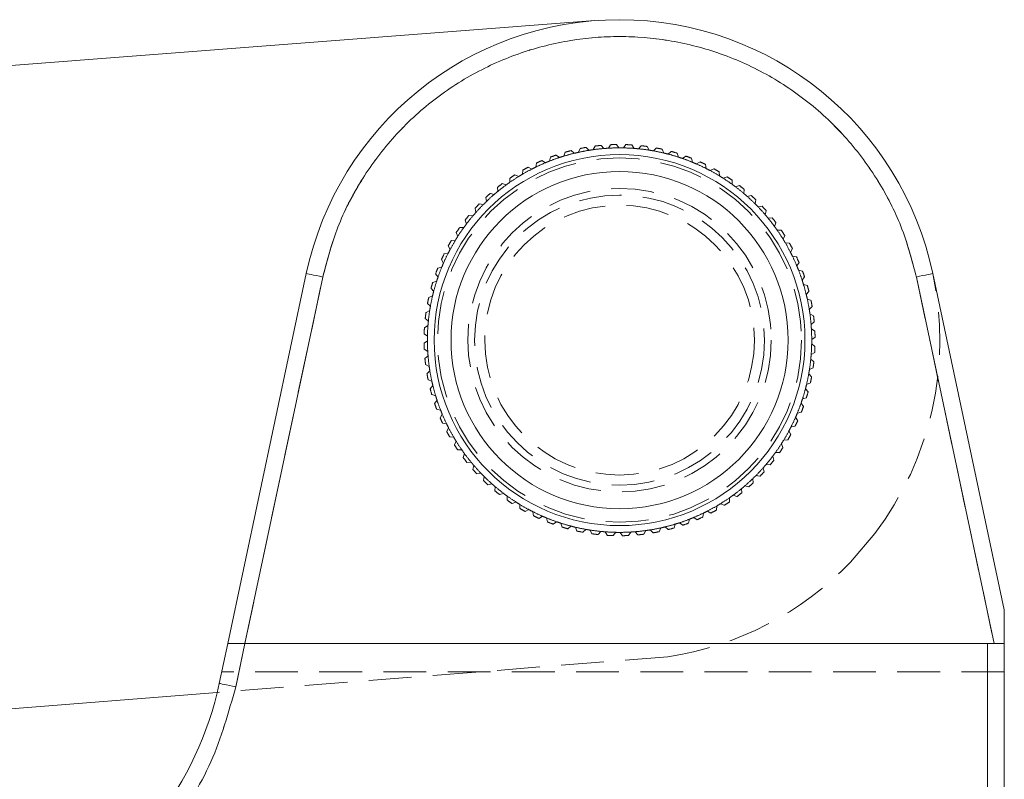
# Model space of a CAD drawing. Units: millimetres. Extents: x 348 to 831, y 269 to 697.
# Drawn here: x 694 to 723, y 331 to 353 of the extents above; entities that cross this region are included whole.
import ezdxf

# ---------------------------------------------------------------- set-up
doc = ezdxf.new("R2010")
doc.units = ezdxf.units.MM
doc.header["$PDSIZE"] = -1
doc.linetypes.add('HIDDEN', pattern=[1.905, 1.27, -0.635])
doc.dimstyles.new('ISO-25', dxfattribs={"dimtxt": 2.5, "dimasz": 2.5, "dimexe": 1.25, "dimexo": 0.625, "dimtad": 1, "dimtxsty": 'Standard', "dimcen": 2.5, "dimadec": 0, "dimazin": 0, "dimtfac": 1, "dimtmove": 0, "dimatfit": 3, "dimfxl": 1, "dimarcsym": 0})

# ---------------------------------------------------------------- blocks, each defined once
blk = doc.blocks.new('*D10')
at = {"color": 0, "lineweight": -2}
for p, q in [((489.127, 335.221), (489.127, 273.78)), ((723.4, 327.786), (723.4, 273.78)), ((493.207, 275.78), (719.32, 275.78))]:
    blk.add_line(p, q, dxfattribs=at)
at = {"color": 0}
for points in [[(493.207, 276.46), (493.207, 275.1), (489.127, 275.78)], [(719.32, 276.46), (719.32, 275.1), (723.4, 275.78)]]:
    blk.add_solid(points, dxfattribs=at)
at = {"layer": 'Defpoints', "color": 0}
for p in [(489.127, 335.221), (723.4, 327.786), (723.4, 275.78)]:
    blk.add_point(p, dxfattribs=at)
at = {"color": 0, "insert": (606.263, 280.22), "char_height": 5, "attachment_point": 5}
blk.add_mtext('234,27', dxfattribs=at)

msp = doc.modelspace()

# ---------------------------------------------------------------- linework, layer by layer
at = {"color": 7, "linetype": 'Continuous', "lineweight": 15}
for p, q in [((686.308, 351.371), (711.263, 353.293)), ((702.7, 345.796), (700.367, 334.821)), ((703.189, 345.692), (700.878, 334.821)), ((723.106, 334.821), (720.796, 345.692)), ((721.285, 345.796), (723.405, 335.821)), ((723.405, 334.821), (723.405, 335.821)), ((700.367, 334.821), (700.117, 333.643)), ((700.367, 334.821), (700.878, 334.821)), ((700.606, 333.539), (700.878, 334.821)), ((700.878, 334.821), (723.106, 334.821)), ((722.905, 334.821), (722.905, 328.104)), ((723.106, 334.821), (723.405, 334.821)), ((723.405, 328.104), (723.405, 334.821)), ((700.056, 333.375), (683.434, 332.064))]:
    msp.add_line(p, q, dxfattribs=at)
at = {"color": 7, "linetype": 'HIDDEN', "lineweight": 0}
for p, q in [((711.904, 349.62), (711.974, 349.521)), ((712.106, 349.52), (712.178, 349.618)), ((710.34, 349.276), (710.378, 349.392)), ((710.552, 349.439), (710.644, 349.359)), ((710.773, 349.389), (710.82, 349.501)), ((710.998, 349.535), (711.083, 349.448)), ((711.213, 349.468), (711.269, 349.576)), ((711.449, 349.596), (711.527, 349.502)), ((711.659, 349.511), (711.723, 349.615)), ((712.359, 349.609), (712.421, 349.505)), ((712.553, 349.493), (712.632, 349.586)), ((712.812, 349.563), (712.866, 349.454)), ((712.996, 349.432), (713.083, 349.518)), ((713.26, 349.481), (713.305, 349.368)), ((713.433, 349.336), (713.526, 349.415)), ((713.7, 349.364), (713.736, 349.248)), ((709.507, 348.95), (709.526, 349.071)), ((709.691, 349.145), (709.794, 349.08)), ((709.917, 349.13), (709.945, 349.248)), ((710.116, 349.309), (710.213, 349.236)), ((713.862, 349.206), (713.96, 349.277)), ((714.13, 349.213), (714.157, 349.094)), ((714.278, 349.043), (714.382, 349.106)), ((709.112, 348.74), (709.122, 348.861)), ((709.281, 348.948), (709.388, 348.891)), ((714.546, 349.029), (714.564, 348.908)), ((714.681, 348.847), (714.79, 348.902)), ((714.947, 348.812), (714.955, 348.691)), ((708.512, 348.461), (708.627, 348.422)), ((708.735, 348.498), (708.735, 348.62)), ((708.887, 348.72), (708.998, 348.671)), ((715.067, 348.621), (715.18, 348.667)), ((715.33, 348.565), (715.328, 348.443)), ((708.159, 348.173), (708.277, 348.143)), ((708.378, 348.228), (708.369, 348.35)), ((715.434, 348.365), (715.55, 348.402)), ((715.691, 348.288), (715.68, 348.167)), ((708.043, 347.931), (708.025, 348.051)), ((715.78, 348.081), (715.898, 348.109)), ((716.031, 347.984), (716.01, 347.865)), ((707.733, 347.609), (707.705, 347.727)), ((707.829, 347.859), (707.949, 347.839)), ((716.103, 347.77), (716.223, 347.789)), ((716.345, 347.655), (716.315, 347.537)), ((707.449, 347.263), (707.412, 347.379)), ((707.525, 347.52), (707.646, 347.509)), ((716.4, 347.436), (716.521, 347.445)), ((716.632, 347.301), (716.593, 347.186)), ((707.193, 346.896), (707.147, 347.008)), ((707.249, 347.158), (707.37, 347.157)), ((716.67, 347.079), (716.791, 347.078)), ((707.001, 346.776), (707.123, 346.784)), ((716.891, 346.927), (716.843, 346.815)), ((716.911, 346.702), (717.032, 346.692)), ((706.966, 346.51), (706.911, 346.618)), ((717.119, 346.533), (717.063, 346.425)), ((706.771, 346.107), (706.708, 346.211)), ((706.785, 346.375), (706.905, 346.392)), ((717.122, 346.307), (717.242, 346.288)), ((717.316, 346.122), (717.251, 346.019)), ((706.601, 345.959), (706.719, 345.985)), ((717.301, 345.897), (717.419, 345.868)), ((700.878, 334.821), (703.189, 345.692)), ((706.45, 345.529), (706.566, 345.565)), ((706.608, 345.69), (706.536, 345.789)), ((717.481, 345.697), (717.408, 345.6)), ((720.796, 345.692), (723.106, 334.821)), ((706.478, 345.262), (706.399, 345.355)), ((717.448, 345.474), (717.563, 345.436)), ((717.611, 345.261), (717.531, 345.17)), ((706.333, 345.089), (706.446, 345.134)), ((717.56, 345.041), (717.673, 344.994)), ((706.251, 344.641), (706.36, 344.695)), ((706.382, 344.825), (706.296, 344.911)), ((717.706, 344.816), (717.619, 344.731)), ((706.228, 344.461), (706.32, 344.382)), ((717.639, 344.6), (717.747, 344.545)), ((717.767, 344.364), (717.673, 344.287)), ((706.204, 344.188), (706.309, 344.25)), ((717.683, 344.155), (717.786, 344.091)), ((706.193, 343.732), (706.292, 343.803)), ((706.294, 343.935), (706.195, 344.007)), ((717.792, 343.91), (717.692, 343.84)), ((706.302, 343.487), (706.199, 343.551)), ((717.691, 343.707), (717.789, 343.635)), ((706.218, 343.278), (706.311, 343.355)), ((717.665, 343.261), (717.757, 343.181)), ((717.781, 343.454), (717.676, 343.392)), ((706.346, 343.042), (706.238, 343.098)), ((706.278, 342.826), (706.365, 342.911)), ((717.734, 343.001), (717.625, 342.948)), ((706.424, 342.601), (706.312, 342.648)), ((717.603, 342.817), (717.689, 342.731)), ((706.374, 342.381), (706.454, 342.473)), ((717.507, 342.38), (717.586, 342.287)), ((717.652, 342.553), (717.539, 342.508)), ((706.537, 342.168), (706.422, 342.206)), ((706.504, 341.945), (706.577, 342.042)), ((717.535, 342.113), (717.419, 342.077)), ((706.684, 341.745), (706.566, 341.774)), ((717.377, 341.952), (717.448, 341.853)), ((706.668, 341.52), (706.733, 341.623)), ((717.214, 341.535), (717.277, 341.431)), ((717.384, 341.684), (717.266, 341.657)), ((706.863, 341.335), (706.743, 341.355)), ((706.865, 341.109), (706.922, 341.217)), ((717.2, 341.267), (717.079, 341.25)), ((707.074, 340.94), (706.953, 340.95)), ((716.983, 340.866), (716.862, 340.859)), ((717.018, 341.132), (717.073, 341.024)), ((707.094, 340.715), (707.142, 340.827)), ((707.315, 340.563), (707.193, 340.564)), ((716.792, 340.746), (716.838, 340.634)), ((707.353, 340.341), (707.392, 340.456)), ((716.536, 340.379), (716.573, 340.264)), ((716.736, 340.484), (716.615, 340.486)), ((707.585, 340.206), (707.464, 340.197)), ((707.64, 339.987), (707.67, 340.105)), ((716.252, 340.033), (716.28, 339.915)), ((716.46, 340.122), (716.339, 340.133)), ((707.882, 339.872), (707.762, 339.853)), ((707.954, 339.658), (707.975, 339.778)), ((715.942, 339.711), (715.96, 339.591)), ((716.156, 339.783), (716.036, 339.804)), ((708.205, 339.562), (708.086, 339.534)), ((708.293, 339.354), (708.305, 339.475)), ((715.607, 339.414), (715.616, 339.292)), ((715.826, 339.469), (715.708, 339.499)), ((708.551, 339.277), (708.435, 339.24)), ((708.655, 339.077), (708.657, 339.199)), ((715.25, 339.144), (715.25, 339.022)), ((715.473, 339.181), (715.358, 339.221)), ((708.918, 339.021), (708.805, 338.975)), ((709.038, 338.83), (709.03, 338.951)), ((714.873, 338.903), (714.863, 338.781)), ((715.098, 338.923), (714.986, 338.971)), ((709.304, 338.795), (709.195, 338.74)), ((709.438, 338.614), (709.421, 338.734)), ((709.706, 338.6), (709.603, 338.536)), ((709.855, 338.429), (709.828, 338.548)), ((714.294, 338.497), (714.191, 338.562)), ((714.478, 338.692), (714.459, 338.572)), ((714.704, 338.694), (714.597, 338.751)), ((710.123, 338.436), (710.025, 338.365)), ((710.285, 338.278), (710.249, 338.394)), ((710.551, 338.306), (710.459, 338.228)), ((710.725, 338.161), (710.68, 338.274)), ((713.212, 338.253), (713.165, 338.141)), ((713.432, 338.203), (713.341, 338.283)), ((713.645, 338.366), (713.607, 338.25)), ((713.869, 338.333), (713.771, 338.406)), ((714.068, 338.512), (714.039, 338.394)), ((710.989, 338.21), (710.902, 338.124)), ((711.173, 338.079), (711.119, 338.188)), ((711.432, 338.149), (711.353, 338.056)), ((711.626, 338.033), (711.564, 338.137)), ((711.879, 338.122), (711.807, 338.024)), ((712.081, 338.022), (712.011, 338.121)), ((712.326, 338.131), (712.262, 338.027)), ((712.536, 338.047), (712.458, 338.14)), ((712.772, 338.175), (712.716, 338.066)), ((712.987, 338.107), (712.902, 338.194)), ((718.841, 337.237), (719.568, 338.089)), ((700.878, 334.821), (700.606, 333.539)), ((722.905, 328.104), (722.905, 334.821)), ((713.421, 334.429), (700.056, 333.375)), ((723.405, 333.989), (700.19, 333.989))]:
    msp.add_line(p, q, dxfattribs=at)
at = {"color": 7, "linetype": 'Continuous', "lineweight": 15, "flags": 128}
for points in [[(703.189, 345.692), (703.094, 345.713), (703.002, 345.732), (702.917, 345.75), (702.843, 345.766), (702.782, 345.779), (702.737, 345.788), (702.709, 345.794), (702.7, 345.796)], [(721.285, 345.796), (721.275, 345.794), (721.248, 345.788), (721.202, 345.779), (721.142, 345.766), (721.067, 345.75), (720.983, 345.732), (720.891, 345.713), (720.796, 345.692)], [(700.117, 333.643), (700.126, 333.641), (700.154, 333.635), (700.199, 333.625), (700.26, 333.613), (700.334, 333.597), (700.419, 333.579), (700.51, 333.559), (700.606, 333.539)]]:
    msp.add_lwpolyline(points, dxfattribs=at)
at = {"color": 7, "linetype": 'HIDDEN', "lineweight": 0, "flags": 128}
for points in [[(702.7, 345.796), (702.709, 345.794), (702.737, 345.788), (702.782, 345.779), (702.843, 345.766), (702.917, 345.75), (703.002, 345.732), (703.094, 345.713), (703.189, 345.692)], [(720.796, 345.692), (720.891, 345.713), (720.983, 345.732), (721.067, 345.75), (721.142, 345.766), (721.202, 345.779), (721.248, 345.788), (721.275, 345.794), (721.285, 345.796)], [(700.117, 333.643), (700.126, 333.641), (700.154, 333.635), (700.199, 333.625), (700.26, 333.613), (700.334, 333.597), (700.419, 333.579), (700.51, 333.559), (700.606, 333.539)]]:
    msp.add_lwpolyline(points, dxfattribs=at)
at = {"color": 7, "linetype": 'Continuous', "lineweight": 15}
for radius in [5.5, 5]:
    msp.add_circle((711.992, 343.821), radius, dxfattribs=at)
at = {"color": 7, "linetype": 'HIDDEN', "lineweight": 0}
for radius in [5.4, 4.5, 4.3, 4]:
    msp.add_circle((711.992, 343.821), radius, dxfattribs=at)
at = {"color": 7, "linetype": 'Continuous', "lineweight": 15}
for centre, radius, start, end in [((711.992, 343.821), 9.5, 12, 168), ((690.335, 335.722), 10, 296.2, 348)]:
    msp.add_arc(centre, radius, start, end, dxfattribs=at)
at = {"color": 7, "linetype": 'HIDDEN', "lineweight": 0}
for radius, start, end in [(5.8, 90.8751, 92.6663), (5.8, 86.3751, 88.1663), (5.7, 103.6853, 106.8562), (5.8, 104.3751, 106.1663), (5.7, 102.3562, 103.6853), (5.7, 99.1853, 102.3562), (5.8, 99.8751, 101.6663), (5.7, 97.8562, 99.1853), (5.7, 94.6853, 97.8562), (5.8, 95.3751, 97.1663), (5.7, 93.3562, 94.6853), (5.7, 90.1853, 93.3562), (5.7, 88.8562, 90.1853), (5.7, 85.6853, 88.8562), (5.7, 84.3562, 85.6853), (5.7, 81.1853, 84.3562), (5.8, 81.8751, 83.6663), (5.7, 79.8562, 81.1853), (5.7, 76.6853, 79.8562), (5.8, 77.3751, 79.1663), (5.7, 75.3562, 76.6853), (5.7, 72.1853, 75.3562), (5.8, 72.8751, 74.6663), (5.7, 112.6853, 115.8562), (5.8, 113.3751, 115.1663), (5.7, 111.3562, 112.6853), (5.7, 108.1853, 111.3562), (5.8, 108.8751, 110.6663), (5.7, 106.8562, 108.1853), (5.7, 70.8562, 72.1853), (5.7, 67.6853, 70.8562), (5.8, 68.3751, 70.1663), (5.7, 66.3562, 67.6853), (5.7, 63.1853, 66.3562), (5.8, 63.8751, 65.6663), (5.7, 117.1853, 120.3562), (5.8, 117.8751, 119.6663), (5.7, 115.8562, 117.1853), (5.7, 61.8562, 63.1853), (5.7, 58.6853, 61.8562), (5.8, 59.3751, 61.1663), (5.8, 126.8751, 128.6663), (5.7, 124.8562, 126.1853), (5.8, 122.3751, 124.1663), (5.7, 121.6853, 124.8562), (5.7, 120.3562, 121.6853), (5.7, 57.3562, 58.6853), (5.7, 54.1853, 57.3562), (5.8, 54.8751, 56.6663), (5.8, 131.3751, 133.1663), (5.7, 129.3562, 130.6853), (5.7, 126.1853, 129.3562), (5.7, 52.8562, 54.1853), (5.7, 49.6853, 52.8562), (5.8, 50.3751, 52.1663), (5.7, 48.3562, 49.6853), (5.7, 133.8562, 135.1853), (5.7, 130.6853, 133.8562), (5.7, 45.1853, 48.3562), (5.8, 45.8751, 47.6663), (5.7, 43.8562, 45.1853), (5.7, 138.3562, 139.6853), (5.8, 135.8751, 137.6663), (5.7, 135.1853, 138.3562), (5.7, 40.6853, 43.8562), (5.8, 41.3751, 43.1663), (5.8, 140.3751, 142.1663), (5.7, 139.6853, 142.8562), (5.7, 39.3562, 40.6853), (5.7, 36.1853, 39.3562), (5.8, 36.8751, 38.6663), (5.8, 144.8751, 146.6663), (5.7, 144.1853, 147.3562), (5.7, 142.8562, 144.1853), (5.7, 34.8562, 36.1853), (5.7, 31.6853, 34.8562), (5.8, 32.3751, 34.1663), (5.8, 149.3751, 151.1663), (5.7, 148.6853, 151.8562), (5.7, 147.3562, 148.6853), (5.7, 30.3562, 31.6853), (5.7, 27.1853, 30.3562), (5.7, 151.8562, 153.1853), (5.8, 27.8751, 29.6663), (5.7, 25.8562, 27.1853), (5.8, 153.8751, 155.6663), (5.7, 153.1853, 156.3562), (5.7, 22.6853, 25.8562), (5.8, 23.3751, 25.1663), (5.8, 158.3751, 160.1663), (5.7, 157.6853, 160.8562), (5.7, 156.3562, 157.6853), (5.7, 21.3562, 22.6853), (5.7, 18.1853, 21.3562), (5.8, 18.8751, 20.6663), (5.8, 162.8751, 164.6663), (5.7, 162.1853, 165.3562), (5.7, 160.8562, 162.1853), (5.7, 16.8562, 18.1853), (9.5, 322.8869, 12), (5.7, 165.3562, 166.6853), (5.7, 13.6853, 16.8562), (5.8, 14.3751, 16.1663), (5.8, 167.3751, 169.1663), (5.7, 166.6853, 169.8562), (5.7, 12.3562, 13.6853), (5.7, 9.1853, 12.3562), (5.8, 9.8751, 11.6663), (5.7, 171.1853, 174.3562), (5.7, 169.8562, 171.1853), (5.7, 7.8562, 9.1853), (5.8, 171.8751, 173.6663), (5.7, 174.3562, 175.6853), (5.7, 4.6853, 7.8562), (5.8, 5.3751, 7.1663), (5.8, 176.3751, 178.1663), (5.7, 175.6853, 178.8562), (5.7, 3.3562, 4.6853), (5.7, 0.1853, 3.3562), (5.8, 0.8751, 2.6663), (5.7, 178.8562, 180.1853), (5.7, 180.1853, 183.3562), (5.7, 358.8562, 0.1853), (5.8, 180.8751, 182.6663), (5.7, 183.3562, 184.6853), (5.7, 355.6853, 358.8562), (5.8, 356.3751, 358.1663), (5.8, 185.3751, 187.1663), (5.7, 184.6853, 187.8562), (5.7, 351.1853, 354.3562), (5.7, 354.3562, 355.6853), (5.7, 187.8562, 189.1853), (5.7, 189.1853, 192.3562), (5.7, 349.8562, 351.1853), (5.8, 351.8751, 353.6663), (5.8, 189.8751, 191.6663), (5.7, 346.6853, 349.8562), (5.8, 347.3751, 349.1663), (5.8, 194.3751, 196.1663), (5.7, 192.3562, 193.6853), (5.7, 193.6853, 196.8562), (5.7, 342.1853, 345.3562), (5.7, 345.3562, 346.6853), (5.7, 196.8562, 198.1853), (5.7, 198.1853, 201.3562), (5.7, 340.8562, 342.1853), (5.8, 342.8751, 344.6663), (5.8, 198.8751, 200.6663), (5.7, 201.3562, 202.6853), (5.7, 337.6853, 340.8562), (5.8, 338.3751, 340.1663), (5.8, 203.3751, 205.1663), (5.7, 202.6853, 205.8562), (5.7, 333.1853, 336.3562), (5.7, 336.3562, 337.6853), (5.7, 205.8562, 207.1853), (5.7, 207.1853, 210.3562), (5.7, 331.8562, 333.1853), (5.8, 333.8751, 335.6663), (5.8, 207.8751, 209.6663), (5.7, 210.3562, 211.6853), (5.7, 327.3562, 328.6853), (5.7, 328.6853, 331.8562), (5.8, 329.3751, 331.1663), (5.8, 212.3751, 214.1663), (5.7, 211.6853, 214.8562), (5.7, 214.8562, 216.1853), (5.7, 324.1853, 327.3562), (5.8, 324.8751, 326.6663), (5.8, 216.8751, 218.6663), (5.7, 216.1853, 219.3562), (5.7, 319.6853, 322.8562), (5.7, 322.8562, 324.1853), (5.7, 219.3562, 220.6853), (5.8, 221.3751, 223.1663), (5.7, 220.6853, 223.8562), (5.7, 315.1853, 318.3562), (5.7, 318.3562, 319.6853), (5.8, 320.3751, 322.1663), (5.7, 223.8562, 225.1853), (5.7, 225.1853, 228.3562), (5.7, 310.6853, 313.8562), (5.7, 313.8562, 315.1853), (5.8, 315.8751, 317.6663), (5.8, 225.8751, 227.6663), (5.7, 228.3562, 229.6853), (5.7, 229.6853, 232.8562), (5.7, 306.1853, 309.3562), (5.7, 309.3562, 310.6853), (5.8, 311.3751, 313.1663), (5.8, 230.3751, 232.1663), (5.7, 232.8562, 234.1853), (5.7, 234.1853, 237.3562), (5.7, 301.6853, 304.8562), (5.7, 304.8562, 306.1853), (5.8, 306.8751, 308.6663), (5.8, 234.8751, 236.6663), (5.7, 237.3562, 238.6853), (5.7, 238.6853, 241.8562), (5.8, 239.3751, 241.1663), (5.7, 297.1853, 300.3562), (5.7, 300.3562, 301.6853), (5.8, 302.3751, 304.1663), (5.7, 241.8562, 243.1853), (5.7, 243.1853, 246.3562), (5.8, 243.8751, 245.6663), (5.7, 246.3562, 247.6853), (5.7, 247.6853, 250.8562), (5.7, 291.3562, 292.6853), (5.7, 292.6853, 295.8562), (5.8, 293.3751, 295.1663), (5.7, 295.8562, 297.1853), (5.8, 297.8751, 299.6663), (5.8, 248.3751, 250.1663), (5.7, 250.8562, 252.1853), (5.7, 252.1853, 255.3562), (5.8, 252.8751, 254.6663), (5.7, 255.3562, 256.6853), (5.7, 256.6853, 259.8562), (5.7, 279.1853, 282.3562), (5.7, 282.3562, 283.6853), (5.7, 283.6853, 286.8562), (5.8, 284.3751, 286.1663), (5.7, 286.8562, 288.1853), (5.7, 288.1853, 291.3562), (5.8, 288.8751, 290.6663), (5.8, 257.3751, 259.1663), (5.7, 259.8562, 261.1853), (5.7, 261.1853, 264.3562), (5.8, 261.8751, 263.6663), (5.7, 264.3562, 265.6853), (5.7, 265.6853, 268.8562), (5.8, 266.3751, 268.1663), (5.7, 268.8562, 270.1853), (5.7, 270.1853, 273.3562), (5.8, 270.8751, 272.6663), (5.7, 273.3562, 274.6853), (5.7, 274.6853, 277.8562), (5.8, 275.3751, 277.1663), (5.7, 277.8562, 279.1853), (5.8, 279.8751, 281.6663), (9.5, 278.6473, 316.1311)]:
    msp.add_arc((711.992, 343.821), radius, start, end, dxfattribs=at)
at = {"color": 7, "linetype": 'Continuous', "lineweight": 15}
for points, knots in [([(720.796, 345.692), (720.67, 346.172), (720.419, 347.131), (719.734, 348.489), (718.828, 349.748), (717.686, 350.852), (716.369, 351.738), (714.939, 352.372), (713.467, 352.741), (711.992, 352.86), (710.517, 352.741), (709.045, 352.372), (707.616, 351.738), (706.299, 350.852), (705.157, 349.748), (704.244, 348.481), (703.563, 347.121), (703.312, 346.161), (703.189, 345.692)], [0, 0, 0, 0, 0.0606486, 0.1212869, 0.185149, 0.2500041, 0.3148594, 0.3787213, 0.4406848, 0.5000026, 0.5593207, 0.6212842, 0.6851462, 0.7500014, 0.8148566, 0.8787184, 0.940682, 1, 1, 1, 1]), ([(694.971, 326.301), (695.65, 326.691), (697.025, 327.481), (698.684, 329.223), (699.966, 331.258), (700.394, 332.785), (700.606, 333.539)], [0, 0, 0, 0, 0.24678, 0.5, 0.75322, 1, 1, 1, 1])]:
    msp.add_open_spline(points, degree=3, knots=knots, dxfattribs=at)
at = {"color": 7, "linetype": 'HIDDEN', "lineweight": 0}
for points, knots in [([(703.189, 345.692), (703.315, 346.172), (703.566, 347.131), (704.251, 348.489), (705.157, 349.748), (706.299, 350.852), (707.616, 351.738), (709.045, 352.372), (710.517, 352.741), (711.992, 352.86), (713.467, 352.741), (714.939, 352.372), (716.369, 351.738), (717.686, 350.852), (718.827, 349.748), (719.74, 348.481), (720.421, 347.121), (720.673, 346.161), (720.796, 345.692)], [0, 0, 0, 0, 0.060649, 0.121287, 0.185149, 0.250004, 0.314859, 0.378721, 0.440685, 0.500003, 0.559321, 0.621284, 0.685146, 0.750001, 0.814857, 0.878719, 0.940682, 1, 1, 1, 1]), ([(700.606, 333.539), (700.394, 332.785), (699.966, 331.258), (698.684, 329.223), (697.025, 327.481), (695.65, 326.691), (694.971, 326.301)], [0, 0, 0, 0, 0.24678, 0.5, 0.75322, 1, 1, 1, 1])]:
    msp.add_open_spline(points, degree=3, knots=knots, dxfattribs=at)

# ---------------------------------------------------------------- dimensions: what is measured, and where the dimension line sits
at = {"color": 6}
dim = msp.add_linear_dim(base=(723.4, 275.78), p1=(489.127, 335.221), p2=(723.4, 327.786), dimstyle='ISO-25', override={"dimtxt": 5, "dimasz": 4.08, "dimexe": 2, "dimexo": 0, "dimgap": 1.524, "dimtih": 1, "dimtoh": 1, "dimzin": 0, "dimadec": 2, "dimtzin": 0}, dxfattribs=at)
dim.commit()
dim.dimension.update_dxf_attribs({"geometry": '*D10', "text_midpoint": (606.263, 280.22)})

doc.saveas('drawing.dxf')
